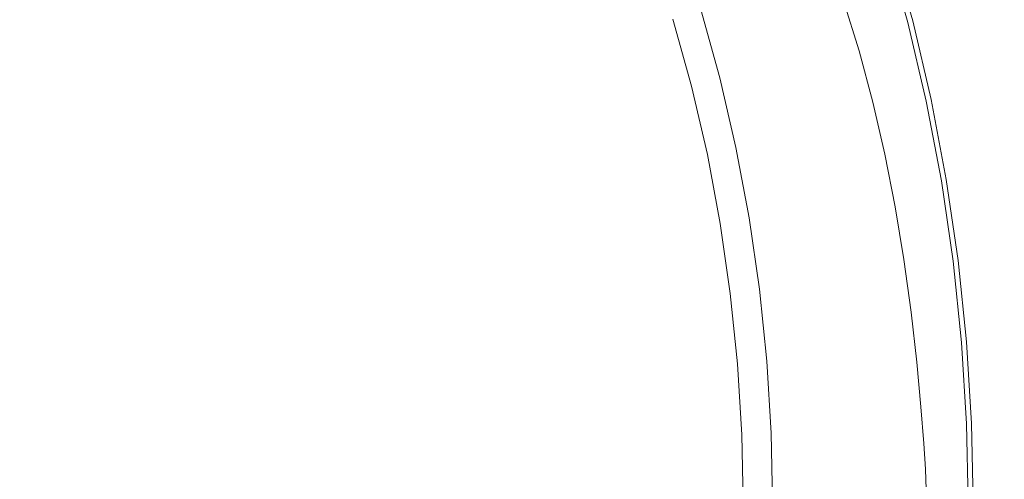
# Model space of a CAD drawing. Extents: x 0 to 1800, y -795 to 5.
# Drawn here: x 912 to 933, y -273 to -263 of the extents above; entities that cross this region are included whole.
import ezdxf

# ---------------------------------------------------------------- set-up
doc = ezdxf.new("R2010")
doc.units = 0
doc.header["$LTSCALE"] = 500
doc.header["$MEASUREMENT"] = 0
doc.layers.add('VERA_CERAMIKA', color=7, linetype='Continuous')
doc.layers.add('VERA_CHROM', color=7, linetype='Continuous')

msp = doc.modelspace()

# ---------------------------------------------------------------- linework, layer by layer
at = {"layer": 'VERA_CERAMIKA', "lineweight": 0}
for points, invisible_edges in [([(929.652, -262.898, -415.529), (929.974, -263.946, -415.529), (1045.857, -249.941, -415.529), (1045.576, -249.028, -415.529)], 14), ([(1045.857, -249.941, -415.529), (929.974, -263.946, -415.529), (930.26, -265.018, -415.529), (1046.105, -250.871, -415.529)], 13), ([(1046.105, -250.871, -415.529), (930.26, -265.018, -415.529), (930.511, -266.105, -415.529), (1046.322, -251.816, -415.529)], 13), ([(930.511, -266.105, -415.529), (930.729, -267.204, -415.529), (1046.508, -252.773, -415.529), (1046.322, -251.816, -415.529)], 14), ([(930.729, -267.204, -415.529), (930.912, -268.307, -415.529), (1046.665, -253.739, -415.529), (1046.508, -252.773, -415.529)], 14), ([(931.061, -269.41, -415.529), (1046.665, -253.739, -415.529), (930.912, -268.307, -415.529), (931.061, -269.41, -415.529)], 11), ([(1046.794, -254.712, -415.529), (1046.665, -253.739, -415.529), (931.061, -269.41, -415.529), (931.179, -270.455, -415.529)], 11), ([(1046.794, -254.712, -415.529), (931.179, -270.455, -415.529), (1046.897, -257.064, -415.529), (1046.794, -254.712, -415.529)], 15), ([(931.179, -270.455, -415.529), (931.268, -271.387, -415.529), (1046.975, -262.167, -415.529), (1046.897, -257.064, -415.529)], 14), ([(931.329, -272.15, -415.529), (1047.029, -271.393, -415.529), (1046.975, -262.167, -415.529), (931.268, -271.387, -415.529)], 7), ([(931.366, -272.689, -415.529), (1047.029, -271.393, -415.529), (931.329, -272.15, -415.529), (931.366, -272.689, -415.529)], 11), ([(1047.062, -286.113, -415.529), (1047.029, -271.393, -415.529), (931.366, -272.689, -415.529), (931.379, -273.115, -415.529)], 11)]:
    msp.add_3dface(points, dxfattribs=dict(at, invisible_edges=invisible_edges))
at = {"layer": 'VERA_CHROM', "lineweight": 0}
for points, invisible_edges in [([(924.552, -262.003, -416.407), (924.957, -263.348, -416.397), (925.952, -263.138, -416.547), (925.522, -261.759, -416.556)], 15), ([(930.031, -261.907, -419.54), (930.369, -261.789, -419.493), (930.823, -263.398, -419.493), (930.48, -263.5, -419.54)], 15), ([(930.408, -261.787, -418.035), (930.216, -261.861, -417.874), (930.668, -263.46, -417.873), (930.863, -263.397, -418.035)], 15), ([(930.369, -261.789, -419.493), (930.637, -261.696, -419.403), (931.095, -263.318, -419.404), (930.823, -263.398, -419.493)], 15), ([(930.408, -261.787, -418.035), (930.863, -263.397, -418.035), (930.994, -263.353, -418.17), (930.538, -261.738, -418.17)], 11), ([(930.538, -261.738, -418.17), (930.994, -263.353, -418.17), (931.075, -263.327, -418.286), (930.618, -261.707, -418.286)], 15), ([(930.662, -261.69, -418.396), (930.618, -261.707, -418.286), (931.075, -263.327, -418.286), (931.12, -263.311, -418.396)], 15), ([(930.637, -261.696, -419.403), (930.684, -261.68, -419.286), (931.142, -263.304, -419.286), (931.095, -263.318, -419.404)], 7), ([(930.686, -261.681, -418.508), (930.662, -261.69, -418.396), (931.12, -263.311, -418.396), (931.144, -263.304, -418.508)], 15), ([(930.684, -261.68, -419.286), (930.686, -261.681, -418.508), (931.144, -263.304, -418.508), (931.142, -263.304, -419.286)], 15), ([(912.124, -261.986, -415.623), (912.257, -263.339, -415.596), (913.546, -263.441, -415.632), (913.393, -262.107, -415.658)], 15), ([(930.031, -261.907, -419.54), (930.48, -263.5, -419.54), (929.934, -263.661, -419.593), (929.493, -262.095, -419.593)], 15), ([(929.699, -262.059, -417.522), (930.144, -263.631, -417.52), (930.423, -263.539, -417.697), (929.975, -261.954, -417.698)], 15), ([(930.216, -261.861, -417.874), (929.975, -261.954, -417.698), (930.423, -263.539, -417.697), (930.668, -263.46, -417.873)], 15), ([(914.621, -262.223, -415.696), (913.393, -262.107, -415.658), (913.546, -263.441, -415.632), (914.792, -263.538, -415.672)], 15), ([(923.581, -262.215, -416.274), (923.959, -263.528, -416.263), (924.957, -263.348, -416.397), (924.552, -262.003, -416.407)], 15), ([(929.493, -262.095, -419.593), (929.934, -263.661, -419.593), (929.27, -263.857, -419.675), (928.839, -262.323, -419.675)], 15), ([(929.403, -262.171, -417.357), (929.1, -262.285, -417.219), (929.536, -263.825, -417.217), (929.843, -263.727, -417.355)], 15), ([(929.403, -262.171, -417.357), (929.843, -263.727, -417.355), (930.144, -263.631, -417.52), (929.699, -262.059, -417.522)], 15), ([(915.802, -262.327, -415.739), (914.621, -262.223, -415.696), (914.792, -263.538, -415.672), (915.994, -263.626, -415.716)], 15), ([(915.802, -262.327, -415.739), (915.994, -263.626, -415.716), (917.148, -263.7, -415.764), (916.934, -262.416, -415.786)], 15), ([(922.671, -262.369, -416.167), (921.793, -262.471, -416.081), (922.121, -263.745, -416.065), (923.024, -263.659, -416.154)], 15), ([(923.581, -262.215, -416.274), (922.671, -262.369, -416.167), (923.024, -263.659, -416.154), (923.959, -263.528, -416.263)], 15), ([(928.156, -262.561, -419.808), (928.839, -262.323, -419.675), (929.27, -263.857, -419.675), (928.577, -264.063, -419.808)], 15), ([(929.1, -262.285, -417.219), (928.744, -262.408, -417.096), (929.174, -263.93, -417.093), (929.536, -263.825, -417.217)], 15), ([(916.934, -262.416, -415.786), (917.148, -263.7, -415.764), (918.25, -263.757, -415.815), (918.014, -262.484, -415.836)], 15), ([(919.039, -262.529, -415.89), (918.014, -262.484, -415.836), (918.25, -263.757, -415.815), (919.298, -263.795, -415.87)], 15), ([(920.007, -262.545, -415.948), (919.039, -262.529, -415.89), (919.298, -263.795, -415.87), (920.288, -263.807, -415.929)], 15), ([(920.007, -262.545, -415.948), (920.288, -263.807, -415.929), (921.219, -263.793, -415.993), (920.915, -262.528, -416.01)], 15), ([(920.915, -262.528, -416.01), (921.219, -263.793, -415.993), (922.121, -263.745, -416.065), (921.793, -262.471, -416.081)], 15), ([(927.529, -262.78, -420.014), (928.156, -262.561, -419.808), (928.577, -264.063, -419.808), (927.941, -264.251, -420.014)], 15), ([(927.682, -262.718, -416.848), (928.093, -264.195, -416.843), (928.709, -264.052, -416.972), (928.286, -262.549, -416.976)], 15), ([(928.286, -262.549, -416.976), (928.709, -264.052, -416.972), (929.174, -263.93, -417.093), (928.744, -262.408, -417.096)], 15), ([(927.682, -262.718, -416.848), (926.882, -262.921, -416.702), (927.277, -264.367, -416.696), (928.093, -264.195, -416.843)], 15), ([(927.529, -262.78, -420.014), (927.941, -264.251, -420.014), (927.448, -264.397, -420.315), (927.043, -262.949, -420.315)], 15), ([(926.882, -262.921, -416.702), (925.952, -263.138, -416.547), (926.327, -264.55, -416.54), (927.277, -264.367, -416.696)], 15), ([(927.043, -262.949, -420.315), (927.448, -264.397, -420.315), (927.063, -264.512, -420.688), (926.664, -263.082, -420.688)], 11), ([(924.957, -263.348, -416.397), (925.31, -264.726, -416.388), (926.327, -264.55, -416.54), (925.952, -263.138, -416.547)], 15), ([(926.082, -263.284, -421.552), (926.664, -263.082, -420.688), (927.063, -264.512, -420.688), (926.472, -264.687, -421.552)], 7), ([(912.257, -263.339, -415.596), (912.383, -264.723, -415.572), (913.687, -264.808, -415.609), (913.546, -263.441, -415.632)], 15), ([(923.959, -263.528, -416.263), (924.291, -264.878, -416.251), (925.31, -264.726, -416.388), (924.957, -263.348, -416.397)], 15), ([(930.859, -265.118, -419.54), (930.48, -263.5, -419.54), (930.823, -263.398, -419.493), (931.207, -265.033, -419.493)], 15), ([(931.247, -265.031, -418.034), (930.863, -263.397, -418.035), (930.668, -263.46, -417.873), (931.05, -265.085, -417.873)], 15), ([(931.207, -265.033, -419.493), (930.823, -263.398, -419.493), (931.095, -263.318, -419.404), (931.482, -264.966, -419.404)], 11), ([(931.247, -265.031, -418.034), (931.38, -264.996, -418.17), (930.994, -263.353, -418.17), (930.863, -263.397, -418.035)], 15), ([(931.38, -264.996, -418.17), (931.462, -264.973, -418.286), (931.075, -263.327, -418.286), (930.994, -263.353, -418.17)], 7), ([(931.508, -264.961, -418.396), (931.12, -263.311, -418.396), (931.075, -263.327, -418.286), (931.462, -264.973, -418.286)], 15), ([(931.482, -264.966, -419.404), (931.095, -263.318, -419.404), (931.142, -263.304, -419.286), (931.53, -264.954, -419.286)], 15), ([(931.532, -264.954, -418.508), (931.144, -263.304, -418.508), (931.12, -263.311, -418.396), (931.508, -264.961, -418.396)], 15), ([(931.142, -263.304, -419.286), (931.144, -263.304, -418.508), (931.532, -264.954, -418.508), (931.53, -264.954, -419.286)], 15), ([(914.792, -263.538, -415.672), (913.546, -263.441, -415.632), (913.687, -264.808, -415.609), (914.952, -264.889, -415.651)], 15), ([(915.994, -263.626, -415.716), (914.792, -263.538, -415.672), (914.952, -264.889, -415.651), (916.171, -264.961, -415.695)], 15), ([(915.994, -263.626, -415.716), (916.171, -264.961, -415.695), (917.343, -265.023, -415.744), (917.148, -263.7, -415.764)], 15), ([(923.959, -263.528, -416.263), (923.024, -263.659, -416.154), (923.335, -264.987, -416.141), (924.291, -264.878, -416.251)], 15), ([(930.216, -265.308, -417.353), (930.52, -265.227, -417.518), (930.144, -263.631, -417.52), (929.843, -263.727, -417.355)], 15), ([(930.859, -265.118, -419.54), (930.306, -265.253, -419.593), (929.934, -263.661, -419.593), (930.48, -263.5, -419.54)], 15), ([(930.52, -265.227, -417.518), (930.803, -265.151, -417.696), (930.423, -263.539, -417.697), (930.144, -263.631, -417.52)], 15), ([(931.05, -265.085, -417.873), (930.668, -263.46, -417.873), (930.423, -263.539, -417.697), (930.803, -265.151, -417.696)], 15), ([(917.148, -263.7, -415.764), (917.343, -265.023, -415.744), (918.464, -265.069, -415.796), (918.25, -263.757, -415.815)], 15), ([(919.298, -263.795, -415.87), (918.25, -263.757, -415.815), (918.464, -265.069, -415.796), (919.531, -265.1, -415.853)], 15), ([(920.288, -263.807, -415.929), (919.298, -263.795, -415.87), (919.531, -265.1, -415.853), (920.541, -265.11, -415.914)], 15), ([(920.288, -263.807, -415.929), (920.541, -265.11, -415.914), (921.491, -265.098, -415.978), (921.219, -263.793, -415.993)], 15), ([(921.219, -263.793, -415.993), (921.491, -265.098, -415.978), (922.412, -265.059, -416.052), (922.121, -263.745, -416.065)], 15), ([(923.024, -263.659, -416.154), (922.121, -263.745, -416.065), (922.412, -265.059, -416.052), (923.335, -264.987, -416.141)], 15), ([(929.905, -265.391, -417.214), (929.536, -263.825, -417.217), (929.174, -263.93, -417.093), (929.539, -265.479, -417.09)], 15), ([(930.306, -265.253, -419.593), (929.635, -265.418, -419.675), (929.27, -263.857, -419.675), (929.934, -263.661, -419.593)], 15), ([(930.216, -265.308, -417.353), (929.843, -263.727, -417.355), (929.536, -263.825, -417.217), (929.905, -265.391, -417.214)], 15), ([(928.441, -265.697, -416.839), (929.067, -265.579, -416.968), (928.709, -264.052, -416.972), (928.093, -264.195, -416.843)], 15), ([(928.934, -265.59, -419.808), (928.577, -264.063, -419.808), (929.27, -263.857, -419.675), (929.635, -265.418, -419.675)], 15), ([(929.067, -265.579, -416.968), (929.539, -265.479, -417.09), (929.174, -263.93, -417.093), (928.709, -264.052, -416.972)], 15), ([(928.441, -265.697, -416.839), (928.093, -264.195, -416.843), (927.277, -264.367, -416.696), (927.612, -265.839, -416.69)], 15), ([(928.289, -265.748, -420.014), (927.791, -265.87, -420.315), (927.448, -264.397, -420.315), (927.941, -264.251, -420.014)], 15), ([(928.289, -265.748, -420.014), (927.941, -264.251, -420.014), (928.577, -264.063, -419.808), (928.934, -265.59, -419.808)], 15), ([(927.612, -265.839, -416.69), (927.277, -264.367, -416.696), (926.327, -264.55, -416.54), (926.647, -265.99, -416.533)], 15), ([(927.791, -265.87, -420.315), (927.401, -265.966, -420.688), (927.063, -264.512, -420.688), (927.448, -264.397, -420.315)], 13), ([(911.14, -266.065, -415.519), (912.496, -266.136, -415.552), (912.383, -264.723, -415.572), (911.041, -264.636, -415.539)], 15), ([(925.612, -266.135, -416.38), (926.647, -265.99, -416.533), (926.327, -264.55, -416.54), (925.31, -264.726, -416.388)], 15), ([(926.472, -264.687, -421.552), (927.063, -264.512, -420.688), (927.401, -265.966, -420.688), (926.803, -266.113, -421.552)], 7), ([(912.496, -266.136, -415.552), (913.815, -266.205, -415.59), (913.687, -264.808, -415.609), (912.383, -264.723, -415.572)], 15), ([(915.094, -266.27, -415.631), (914.952, -264.889, -415.651), (913.687, -264.808, -415.609), (913.815, -266.205, -415.59)], 15), ([(924.575, -266.259, -416.241), (925.612, -266.135, -416.38), (925.31, -264.726, -416.388), (924.291, -264.878, -416.251)], 15), ([(916.33, -266.328, -415.677), (916.171, -264.961, -415.695), (914.952, -264.889, -415.651), (915.094, -266.27, -415.631)], 15), ([(916.33, -266.328, -415.677), (917.517, -266.378, -415.727), (917.343, -265.023, -415.744), (916.171, -264.961, -415.695)], 15), ([(917.517, -266.378, -415.727), (918.653, -266.415, -415.781), (918.464, -265.069, -415.796), (917.343, -265.023, -415.744)], 15), ([(919.736, -266.44, -415.838), (919.531, -265.1, -415.853), (918.464, -265.069, -415.796), (918.653, -266.415, -415.781)], 15), ([(921.727, -266.439, -415.965), (922.663, -266.407, -416.04), (922.412, -265.059, -416.052), (921.491, -265.098, -415.978)], 15), ([(923.602, -266.348, -416.13), (923.335, -264.987, -416.141), (922.412, -265.059, -416.052), (922.663, -266.407, -416.04)], 15), ([(924.575, -266.259, -416.241), (924.291, -264.878, -416.251), (923.335, -264.987, -416.141), (923.602, -266.348, -416.13)], 15), ([(931.17, -266.759, -419.54), (930.859, -265.118, -419.54), (931.207, -265.033, -419.493), (931.521, -266.69, -419.493)], 15), ([(931.562, -266.689, -418.034), (931.247, -265.031, -418.034), (931.05, -265.085, -417.873), (931.363, -266.732, -417.872)], 15), ([(931.521, -266.69, -419.493), (931.207, -265.033, -419.493), (931.482, -264.966, -419.404), (931.798, -266.636, -419.404)], 11), ([(931.562, -266.689, -418.034), (931.696, -266.66, -418.17), (931.38, -264.996, -418.17), (931.247, -265.031, -418.034)], 15), ([(931.696, -266.66, -418.17), (931.778, -266.642, -418.286), (931.462, -264.973, -418.286), (931.38, -264.996, -418.17)], 7), ([(931.825, -266.632, -418.396), (931.508, -264.961, -418.396), (931.462, -264.973, -418.286), (931.778, -266.642, -418.286)], 15), ([(931.798, -266.636, -419.404), (931.482, -264.966, -419.404), (931.53, -264.954, -419.286), (931.847, -266.627, -419.286)], 15), ([(931.849, -266.627, -418.508), (931.532, -264.954, -418.508), (931.508, -264.961, -418.396), (931.825, -266.632, -418.396)], 15), ([(931.849, -266.627, -418.508), (931.847, -266.627, -419.286), (931.53, -264.954, -419.286), (931.532, -264.954, -418.508)], 15), ([(920.761, -266.448, -415.9), (920.541, -265.11, -415.914), (919.531, -265.1, -415.853), (919.736, -266.44, -415.838)], 15), ([(920.761, -266.448, -415.9), (921.727, -266.439, -415.965), (921.491, -265.098, -415.978), (920.541, -265.11, -415.914)], 15), ([(930.611, -266.867, -419.593), (929.934, -267, -419.675), (929.635, -265.418, -419.675), (930.306, -265.253, -419.593)], 15), ([(930.521, -266.911, -417.351), (930.828, -266.847, -417.517), (930.52, -265.227, -417.518), (930.216, -265.308, -417.353)], 15), ([(931.17, -266.759, -419.54), (930.611, -266.867, -419.593), (930.306, -265.253, -419.593), (930.859, -265.118, -419.54)], 15), ([(930.828, -266.847, -417.517), (931.114, -266.786, -417.695), (930.803, -265.151, -417.696), (930.52, -265.227, -417.518)], 15), ([(931.363, -266.732, -417.872), (931.05, -265.085, -417.873), (930.803, -265.151, -417.696), (931.114, -266.786, -417.695)], 15), ([(929.225, -267.137, -419.808), (928.934, -265.59, -419.808), (929.635, -265.418, -419.675), (929.934, -267, -419.675)], 15), ([(929.36, -267.128, -416.965), (929.837, -267.048, -417.087), (929.539, -265.479, -417.09), (929.067, -265.579, -416.968)], 15), ([(930.208, -266.977, -417.212), (929.905, -265.391, -417.214), (929.539, -265.479, -417.09), (929.837, -267.048, -417.087)], 15), ([(930.521, -266.911, -417.351), (930.216, -265.308, -417.353), (929.905, -265.391, -417.214), (930.208, -266.977, -417.212)], 15), ([(928.727, -267.222, -416.835), (928.441, -265.697, -416.839), (927.612, -265.839, -416.69), (927.887, -267.335, -416.685)], 15), ([(928.575, -267.264, -420.014), (928.289, -265.748, -420.014), (928.934, -265.59, -419.808), (929.225, -267.137, -419.808)], 15), ([(928.727, -267.222, -416.835), (929.36, -267.128, -416.965), (929.067, -265.579, -416.968), (928.441, -265.697, -416.839)], 15), ([(927.887, -267.335, -416.685), (927.612, -265.839, -416.69), (926.647, -265.99, -416.533), (926.909, -267.454, -416.527)], 15), ([(928.071, -267.362, -420.315), (927.677, -267.439, -420.688), (927.401, -265.966, -420.688), (927.791, -265.87, -420.315)], 15), ([(928.575, -267.264, -420.014), (928.071, -267.362, -420.315), (927.791, -265.87, -420.315), (928.289, -265.748, -420.014)], 15), ([(911.227, -267.515, -415.501), (912.595, -267.571, -415.536), (912.496, -266.136, -415.552), (911.14, -266.065, -415.519)], 15), ([(925.861, -267.569, -416.372), (926.909, -267.454, -416.527), (926.647, -265.99, -416.533), (925.612, -266.135, -416.38)], 15), ([(927.073, -267.557, -421.552), (926.803, -266.113, -421.552), (927.401, -265.966, -420.688), (927.677, -267.439, -420.688)], 10), ([(912.595, -267.571, -415.536), (913.926, -267.625, -415.573), (913.815, -266.205, -415.59), (912.496, -266.136, -415.552)], 15), ([(915.218, -267.676, -415.616), (915.094, -266.27, -415.631), (913.815, -266.205, -415.59), (913.926, -267.625, -415.573)], 15), ([(916.465, -267.722, -415.663), (916.33, -266.328, -415.677), (915.094, -266.27, -415.631), (915.218, -267.676, -415.616)], 15), ([(924.81, -267.667, -416.233), (924.575, -266.259, -416.241), (923.602, -266.348, -416.13), (923.825, -267.737, -416.12)], 15), ([(924.81, -267.667, -416.233), (925.861, -267.569, -416.372), (925.612, -266.135, -416.38), (924.575, -266.259, -416.241)], 15), ([(916.465, -267.722, -415.663), (917.665, -267.76, -415.713), (917.517, -266.378, -415.727), (916.33, -266.328, -415.677)], 15), ([(917.665, -267.76, -415.713), (918.814, -267.789, -415.768), (918.653, -266.415, -415.781), (917.517, -266.378, -415.727)], 15), ([(919.909, -267.809, -415.826), (919.736, -266.44, -415.838), (918.653, -266.415, -415.781), (918.814, -267.789, -415.768)], 15), ([(920.947, -267.815, -415.888), (920.761, -266.448, -415.9), (919.736, -266.44, -415.838), (919.909, -267.809, -415.826)], 15), ([(920.947, -267.815, -415.888), (921.925, -267.808, -415.954), (921.727, -266.439, -415.965), (920.761, -266.448, -415.9)], 15), ([(921.925, -267.808, -415.954), (922.873, -267.782, -416.03), (922.663, -266.407, -416.04), (921.727, -266.439, -415.965)], 15), ([(923.825, -267.737, -416.12), (923.602, -266.348, -416.13), (922.663, -266.407, -416.04), (922.873, -267.782, -416.03)], 15), ([(931.17, -266.759, -419.54), (931.521, -266.69, -419.493), (931.765, -268.366, -419.493), (931.412, -268.416, -419.54)], 15), ([(931.562, -266.689, -418.034), (931.363, -266.732, -417.872), (931.606, -268.397, -417.871), (931.806, -268.365, -418.034)], 15), ([(931.521, -266.69, -419.493), (931.798, -266.636, -419.404), (932.045, -268.325, -419.403), (931.765, -268.366, -419.493)], 13), ([(931.562, -266.689, -418.034), (931.806, -268.365, -418.034), (931.941, -268.342, -418.169), (931.696, -266.66, -418.17)], 11), ([(931.696, -266.66, -418.17), (931.941, -268.342, -418.169), (932.025, -268.329, -418.286), (931.778, -266.642, -418.286)], 15), ([(931.825, -266.632, -418.396), (931.778, -266.642, -418.286), (932.025, -268.329, -418.286), (932.071, -268.322, -418.396)], 15), ([(931.798, -266.636, -419.404), (931.847, -266.627, -419.286), (932.094, -268.318, -419.286), (932.045, -268.325, -419.403)], 15), ([(931.849, -266.627, -418.508), (931.825, -266.632, -418.396), (932.071, -268.322, -418.396), (932.096, -268.318, -418.508)], 15), ([(931.849, -266.627, -418.508), (932.096, -268.318, -418.508), (932.094, -268.318, -419.286), (931.847, -266.627, -419.286)], 15), ([(930.611, -266.867, -419.593), (930.849, -268.498, -419.593), (930.166, -268.598, -419.675), (929.934, -267, -419.675)], 15), ([(930.521, -266.911, -417.351), (930.208, -266.977, -417.212), (930.443, -268.581, -417.21), (930.759, -268.532, -417.35)], 15), ([(930.521, -266.911, -417.351), (930.759, -268.532, -417.35), (931.068, -268.483, -417.516), (930.828, -266.847, -417.517)], 15), ([(931.17, -266.759, -419.54), (931.412, -268.416, -419.54), (930.849, -268.498, -419.593), (930.611, -266.867, -419.593)], 15), ([(930.828, -266.847, -417.517), (931.068, -268.483, -417.516), (931.355, -268.437, -417.694), (931.114, -266.786, -417.695)], 15), ([(931.363, -266.732, -417.872), (931.114, -266.786, -417.695), (931.355, -268.437, -417.694), (931.606, -268.397, -417.871)], 15), ([(928.575, -267.264, -420.014), (929.225, -267.137, -419.808), (929.452, -268.702, -419.808), (928.796, -268.797, -420.014)], 15), ([(928.727, -267.222, -416.835), (928.95, -268.765, -416.832), (929.589, -268.695, -416.963), (929.36, -267.128, -416.965)], 15), ([(929.225, -267.137, -419.808), (929.934, -267, -419.675), (930.166, -268.598, -419.675), (929.452, -268.702, -419.808)], 15), ([(929.36, -267.128, -416.965), (929.589, -268.695, -416.963), (930.07, -268.634, -417.085), (929.837, -267.048, -417.087)], 15), ([(930.208, -266.977, -417.212), (929.837, -267.048, -417.087), (930.07, -268.634, -417.085), (930.443, -268.581, -417.21)], 15), ([(927.887, -267.335, -416.685), (926.909, -267.454, -416.527), (927.115, -268.937, -416.522), (928.102, -268.849, -416.681)], 15), ([(928.727, -267.222, -416.835), (927.887, -267.335, -416.685), (928.102, -268.849, -416.681), (928.95, -268.765, -416.832)], 15), ([(928.575, -267.264, -420.014), (928.796, -268.797, -420.014), (928.289, -268.871, -420.315), (928.071, -267.362, -420.315)], 15), ([(911.227, -267.515, -415.501), (911.298, -268.984, -415.488), (912.675, -269.025, -415.523), (912.595, -267.571, -415.536)], 15), ([(925.861, -267.569, -416.372), (926.057, -269.022, -416.366), (927.115, -268.937, -416.522), (926.909, -267.454, -416.527)], 15), ([(927.073, -267.557, -421.552), (927.677, -267.439, -420.688), (927.892, -268.929, -420.688), (927.283, -269.018, -421.552)], 7), ([(928.071, -267.362, -420.315), (928.289, -268.871, -420.315), (927.892, -268.929, -420.688), (927.677, -267.439, -420.688)], 11), ([(912.595, -267.571, -415.536), (912.675, -269.025, -415.523), (914.016, -269.065, -415.561), (913.926, -267.625, -415.573)], 15), ([(915.218, -267.676, -415.616), (913.926, -267.625, -415.573), (914.016, -269.065, -415.561), (915.318, -269.103, -415.604)], 15), ([(916.465, -267.722, -415.663), (915.218, -267.676, -415.616), (915.318, -269.103, -415.604), (916.575, -269.136, -415.651)], 15), ([(916.465, -267.722, -415.663), (916.575, -269.136, -415.651), (917.784, -269.165, -415.702), (917.665, -267.76, -415.713)], 15), ([(923.825, -267.737, -416.12), (922.873, -267.782, -416.03), (923.04, -269.181, -416.022), (924, -269.146, -416.113)], 15), ([(924.81, -267.667, -416.233), (923.825, -267.737, -416.12), (924, -269.146, -416.113), (924.995, -269.095, -416.226)], 15), ([(924.81, -267.667, -416.233), (924.995, -269.095, -416.226), (926.057, -269.022, -416.366), (925.861, -267.569, -416.372)], 15), ([(917.665, -267.76, -415.713), (917.784, -269.165, -415.702), (918.943, -269.186, -415.756), (918.814, -267.789, -415.768)], 15), ([(919.909, -267.809, -415.826), (918.814, -267.789, -415.768), (918.943, -269.186, -415.756), (920.048, -269.199, -415.815)], 15), ([(920.947, -267.815, -415.888), (919.909, -267.809, -415.826), (920.048, -269.199, -415.815), (921.095, -269.204, -415.878)], 15), ([(920.947, -267.815, -415.888), (921.095, -269.204, -415.878), (922.082, -269.199, -415.944), (921.925, -267.808, -415.954)], 15), ([(921.925, -267.808, -415.954), (922.082, -269.199, -415.944), (923.04, -269.181, -416.022), (922.873, -267.782, -416.03)], 15), ([(931.412, -268.416, -419.54), (931.765, -268.366, -419.493), (931.939, -270.054, -419.493), (931.584, -270.088, -419.54)], 15), ([(931.806, -268.365, -418.034), (931.606, -268.397, -417.871), (931.78, -270.075, -417.871), (931.981, -270.053, -418.033)], 15), ([(931.765, -268.366, -419.493), (932.045, -268.325, -419.403), (932.221, -270.026, -419.404), (931.939, -270.054, -419.493)], 13), ([(931.806, -268.365, -418.034), (931.981, -270.053, -418.033), (932.117, -270.039, -418.169), (931.941, -268.342, -418.169)], 11), ([(931.941, -268.342, -418.169), (932.117, -270.039, -418.169), (932.201, -270.029, -418.286), (932.025, -268.329, -418.286)], 15), ([(932.071, -268.322, -418.396), (932.025, -268.329, -418.286), (932.201, -270.029, -418.286), (932.247, -270.024, -418.396)], 15), ([(932.045, -268.325, -419.403), (932.094, -268.318, -419.286), (932.27, -270.022, -419.286), (932.221, -270.026, -419.404)], 15), ([(932.096, -268.318, -418.508), (932.071, -268.322, -418.396), (932.247, -270.024, -418.396), (932.272, -270.022, -418.508)], 15), ([(932.27, -270.022, -419.286), (932.094, -268.318, -419.286), (932.096, -268.318, -418.508), (932.272, -270.022, -418.508)], 15), ([(930.443, -268.581, -417.21), (930.07, -268.634, -417.085), (930.236, -270.233, -417.083), (930.611, -270.198, -417.209)], 15), ([(930.849, -268.498, -419.593), (931.018, -270.143, -419.593), (930.331, -270.209, -419.675), (930.166, -268.598, -419.675)], 15), ([(930.759, -268.532, -417.35), (930.443, -268.581, -417.21), (930.611, -270.198, -417.209), (930.928, -270.165, -417.349)], 15), ([(930.759, -268.532, -417.35), (930.928, -270.165, -417.349), (931.239, -270.133, -417.515), (931.068, -268.483, -417.516)], 15), ([(931.412, -268.416, -419.54), (931.584, -270.088, -419.54), (931.018, -270.143, -419.593), (930.849, -268.498, -419.593)], 15), ([(931.068, -268.483, -417.516), (931.239, -270.133, -417.515), (931.528, -270.101, -417.694), (931.355, -268.437, -417.694)], 15), ([(931.606, -268.397, -417.871), (931.355, -268.437, -417.694), (931.528, -270.101, -417.694), (931.78, -270.075, -417.871)], 15), ([(928.95, -268.765, -416.832), (928.102, -268.849, -416.681), (928.256, -270.376, -416.678), (929.109, -270.32, -416.829)], 15), ([(928.796, -268.797, -420.014), (929.452, -268.702, -419.808), (929.613, -270.279, -419.808), (928.954, -270.342, -420.014)], 15), ([(928.95, -268.765, -416.832), (929.109, -270.32, -416.829), (929.752, -270.274, -416.961), (929.589, -268.695, -416.963)], 15), ([(929.452, -268.702, -419.808), (930.166, -268.598, -419.675), (930.331, -270.209, -419.675), (929.613, -270.279, -419.808)], 15), ([(929.589, -268.695, -416.963), (929.752, -270.274, -416.961), (930.236, -270.233, -417.083), (930.07, -268.634, -417.085)], 15), ([(911.298, -268.984, -415.488), (911.352, -270.466, -415.479), (912.736, -270.493, -415.513), (912.675, -269.025, -415.523)], 15), ([(926.057, -269.022, -416.366), (926.197, -270.491, -416.362), (927.263, -270.435, -416.519), (927.115, -268.937, -416.522)], 15), ([(928.102, -268.849, -416.681), (927.115, -268.937, -416.522), (927.263, -270.435, -416.519), (928.256, -270.376, -416.678)], 15), ([(927.892, -268.929, -420.688), (928.045, -270.431, -420.688), (927.433, -270.489, -421.552), (927.283, -269.018, -421.552)], 10), ([(928.289, -268.871, -420.315), (928.444, -270.392, -420.315), (928.045, -270.431, -420.688), (927.892, -268.929, -420.688)], 15), ([(928.796, -268.797, -420.014), (928.954, -270.342, -420.014), (928.444, -270.392, -420.315), (928.289, -268.871, -420.315)], 15), ([(912.675, -269.025, -415.523), (912.736, -270.493, -415.513), (914.084, -270.52, -415.552), (914.016, -269.065, -415.561)], 15), ([(915.318, -269.103, -415.604), (914.016, -269.065, -415.561), (914.084, -270.52, -415.552), (915.392, -270.545, -415.596)], 15), ([(916.575, -269.136, -415.651), (915.318, -269.103, -415.604), (915.392, -270.545, -415.596), (916.656, -270.566, -415.643)], 15), ([(916.575, -269.136, -415.651), (916.656, -270.566, -415.643), (917.873, -270.585, -415.693), (917.784, -269.165, -415.702)], 15), ([(917.784, -269.165, -415.702), (917.873, -270.585, -415.693), (919.038, -270.599, -415.749), (918.943, -269.186, -415.756)], 15), ([(920.048, -269.199, -415.815), (918.943, -269.186, -415.756), (919.038, -270.599, -415.749), (920.149, -270.608, -415.808)], 15), ([(921.095, -269.204, -415.878), (920.048, -269.199, -415.815), (920.149, -270.608, -415.808), (921.203, -270.611, -415.871)], 15), ([(921.095, -269.204, -415.878), (921.203, -270.611, -415.871), (922.196, -270.608, -415.938), (922.082, -269.199, -415.944)], 15), ([(922.082, -269.199, -415.944), (922.196, -270.608, -415.938), (923.16, -270.596, -416.016), (923.04, -269.181, -416.022)], 15), ([(924, -269.146, -416.113), (923.04, -269.181, -416.022), (923.16, -270.596, -416.016), (924.127, -270.573, -416.108)], 15), ([(924.995, -269.095, -416.226), (924, -269.146, -416.113), (924.127, -270.573, -416.108), (925.129, -270.539, -416.221)], 15), ([(924.995, -269.095, -416.226), (925.129, -270.539, -416.221), (926.197, -270.491, -416.362), (926.057, -269.022, -416.366)], 15), ([(932.326, -271.738, -419.404), (932.221, -270.026, -419.404), (932.27, -270.022, -419.286), (932.376, -271.736, -419.286)], 15), ([(932.377, -271.736, -418.508), (932.272, -270.022, -418.508), (932.247, -270.024, -418.396), (932.353, -271.737, -418.396)], 15), ([(932.27, -270.022, -419.286), (932.272, -270.022, -418.508), (932.377, -271.736, -418.508), (932.376, -271.736, -419.286)], 15), ([(929.711, -271.863, -419.808), (929.613, -270.279, -419.808), (930.331, -270.209, -419.675), (930.431, -271.829, -419.675)], 15), ([(930.711, -271.823, -417.208), (930.611, -270.198, -417.209), (930.236, -270.233, -417.083), (930.335, -271.841, -417.082)], 15), ([(931.12, -271.796, -419.593), (930.431, -271.829, -419.675), (930.331, -270.209, -419.675), (931.018, -270.143, -419.593)], 15), ([(931.03, -271.807, -417.348), (930.928, -270.165, -417.349), (930.611, -270.198, -417.209), (930.711, -271.823, -417.208)], 15), ([(931.03, -271.807, -417.348), (931.341, -271.79, -417.515), (931.239, -270.133, -417.515), (930.928, -270.165, -417.349)], 15), ([(931.688, -271.768, -419.54), (931.12, -271.796, -419.593), (931.018, -270.143, -419.593), (931.584, -270.088, -419.54)], 15), ([(931.341, -271.79, -417.515), (931.631, -271.775, -417.693), (931.528, -270.101, -417.694), (931.239, -270.133, -417.515)], 15), ([(931.884, -271.762, -417.871), (931.78, -270.075, -417.871), (931.528, -270.101, -417.694), (931.631, -271.775, -417.693)], 15), ([(931.688, -271.768, -419.54), (931.584, -270.088, -419.54), (931.939, -270.054, -419.493), (932.044, -271.751, -419.493)], 15), ([(932.086, -271.751, -418.033), (931.981, -270.053, -418.033), (931.78, -270.075, -417.871), (931.884, -271.762, -417.871)], 15), ([(932.044, -271.751, -419.493), (931.939, -270.054, -419.493), (932.221, -270.026, -419.404), (932.326, -271.738, -419.404)], 11), ([(932.086, -271.751, -418.033), (932.222, -271.744, -418.169), (932.117, -270.039, -418.169), (931.981, -270.053, -418.033)], 15), ([(932.222, -271.744, -418.169), (932.306, -271.739, -418.286), (932.201, -270.029, -418.286), (932.117, -270.039, -418.169)], 7), ([(932.353, -271.737, -418.396), (932.247, -270.024, -418.396), (932.201, -270.029, -418.286), (932.306, -271.739, -418.286)], 15), ([(928.349, -271.912, -416.676), (928.256, -270.376, -416.678), (927.263, -270.435, -416.519), (927.352, -271.941, -416.516)], 15), ([(927.523, -271.97, -421.552), (927.433, -270.489, -421.552), (928.045, -270.431, -420.688), (928.137, -271.939, -420.688)], 10), ([(928.537, -271.92, -420.315), (928.137, -271.939, -420.688), (928.045, -270.431, -420.688), (928.444, -270.392, -420.315)], 15), ([(929.205, -271.885, -416.828), (929.109, -270.32, -416.829), (928.256, -270.376, -416.678), (928.349, -271.912, -416.676)], 15), ([(929.049, -271.896, -420.014), (928.537, -271.92, -420.315), (928.444, -270.392, -420.315), (928.954, -270.342, -420.014)], 15), ([(929.049, -271.896, -420.014), (928.954, -270.342, -420.014), (929.613, -270.279, -419.808), (929.711, -271.863, -419.808)], 15), ([(929.205, -271.885, -416.828), (929.85, -271.861, -416.959), (929.752, -270.274, -416.961), (929.109, -270.32, -416.829)], 15), ([(929.85, -271.861, -416.959), (930.335, -271.841, -417.082), (930.236, -270.233, -417.083), (929.752, -270.274, -416.961)], 15), ([(911.386, -271.958, -415.473), (912.774, -271.971, -415.507), (912.736, -270.493, -415.513), (911.352, -270.466, -415.479)], 15), ([(912.774, -271.971, -415.507), (914.126, -271.984, -415.547), (914.084, -270.52, -415.552), (912.736, -270.493, -415.513)], 15), ([(915.439, -271.996, -415.59), (915.392, -270.545, -415.596), (914.084, -270.52, -415.552), (914.126, -271.984, -415.547)], 15), ([(916.707, -272.007, -415.637), (916.656, -270.566, -415.643), (915.392, -270.545, -415.596), (915.439, -271.996, -415.59)], 15), ([(916.707, -272.007, -415.637), (917.927, -272.016, -415.688), (917.873, -270.585, -415.693), (916.656, -270.566, -415.643)], 15), ([(917.927, -272.016, -415.688), (919.097, -272.023, -415.744), (919.038, -270.599, -415.749), (917.873, -270.585, -415.693)], 15), ([(920.212, -272.027, -415.804), (920.149, -270.608, -415.808), (919.038, -270.599, -415.749), (919.097, -272.023, -415.744)], 15), ([(921.269, -272.029, -415.867), (921.203, -270.611, -415.871), (920.149, -270.608, -415.808), (920.212, -272.027, -415.804)], 15), ([(921.269, -272.029, -415.867), (922.266, -272.027, -415.934), (922.196, -270.608, -415.938), (921.203, -270.611, -415.871)], 15), ([(922.266, -272.027, -415.934), (923.234, -272.021, -416.012), (923.16, -270.596, -416.016), (922.196, -270.608, -415.938)], 15), ([(924.205, -272.01, -416.104), (924.127, -270.573, -416.108), (923.16, -270.596, -416.016), (923.234, -272.021, -416.012)], 15), ([(925.21, -271.993, -416.218), (925.129, -270.539, -416.221), (924.127, -270.573, -416.108), (924.205, -272.01, -416.104)], 15), ([(925.21, -271.993, -416.218), (926.282, -271.97, -416.359), (926.197, -270.491, -416.362), (925.129, -270.539, -416.221)], 15), ([(926.282, -271.97, -416.359), (927.352, -271.941, -416.516), (927.263, -270.435, -416.519), (926.197, -270.491, -416.362)], 15), ([(929.081, -273.453, -420.014), (929.049, -271.896, -420.014), (929.711, -271.863, -419.808), (929.743, -273.453, -419.808)], 15), ([(929.237, -273.453, -416.827), (929.883, -273.453, -416.959), (929.85, -271.861, -416.959), (929.205, -271.885, -416.828)], 15), ([(929.743, -273.453, -419.808), (929.711, -271.863, -419.808), (930.431, -271.829, -419.675), (930.464, -273.453, -419.675)], 15), ([(929.883, -273.453, -416.959), (930.368, -273.453, -417.082), (930.335, -271.841, -417.082), (929.85, -271.861, -416.959)], 15), ([(930.745, -273.453, -417.208), (930.711, -271.823, -417.208), (930.335, -271.841, -417.082), (930.368, -273.453, -417.082)], 15), ([(931.154, -273.453, -419.593), (930.464, -273.453, -419.675), (930.431, -271.829, -419.675), (931.12, -271.796, -419.593)], 15), ([(931.064, -273.453, -417.348), (931.03, -271.807, -417.348), (930.711, -271.823, -417.208), (930.745, -273.453, -417.208)], 15), ([(931.064, -273.453, -417.348), (931.376, -273.453, -417.514), (931.341, -271.79, -417.515), (931.03, -271.807, -417.348)], 15), ([(931.722, -273.453, -419.54), (931.154, -273.453, -419.593), (931.12, -271.796, -419.593), (931.688, -271.768, -419.54)], 15), ([(931.376, -273.453, -417.514), (931.666, -273.453, -417.693), (931.631, -271.775, -417.693), (931.341, -271.79, -417.515)], 15), ([(931.919, -273.453, -417.871), (931.884, -271.762, -417.871), (931.631, -271.775, -417.693), (931.666, -273.453, -417.693)], 15), ([(931.722, -273.453, -419.54), (931.688, -271.768, -419.54), (932.044, -271.751, -419.493), (932.079, -273.453, -419.493)], 15), ([(932.121, -273.453, -418.033), (932.086, -271.751, -418.033), (931.884, -271.762, -417.871), (931.919, -273.453, -417.871)], 15), ([(932.079, -273.453, -419.493), (932.044, -271.751, -419.493), (932.326, -271.738, -419.404), (932.362, -273.453, -419.403)], 15), ([(932.121, -273.453, -418.033), (932.257, -273.453, -418.169), (932.222, -271.744, -418.169), (932.086, -271.751, -418.033)], 15), ([(932.257, -273.453, -418.169), (932.341, -273.453, -418.286), (932.306, -271.739, -418.286), (932.222, -271.744, -418.169)], 7), ([(932.388, -273.453, -418.396), (932.353, -271.737, -418.396), (932.306, -271.739, -418.286), (932.341, -273.453, -418.286)], 15), ([(932.362, -273.453, -419.403), (932.326, -271.738, -419.404), (932.376, -271.736, -419.286), (932.411, -273.453, -419.286)], 14), ([(932.413, -273.453, -418.508), (932.377, -271.736, -418.508), (932.353, -271.737, -418.396), (932.388, -273.453, -418.396)], 15), ([(932.376, -271.736, -419.286), (932.377, -271.736, -418.508), (932.413, -273.453, -418.508), (932.411, -273.453, -419.286)], 15), ([(911.398, -273.453, -415.471), (912.787, -273.453, -415.506), (912.774, -271.971, -415.507), (911.386, -271.958, -415.473)], 15), ([(912.787, -273.453, -415.506), (914.141, -273.453, -415.545), (914.126, -271.984, -415.547), (912.774, -271.971, -415.507)], 15), ([(915.455, -273.453, -415.589), (915.439, -271.996, -415.59), (914.126, -271.984, -415.547), (914.141, -273.453, -415.545)], 15), ([(916.725, -273.453, -415.635), (916.707, -272.007, -415.637), (915.439, -271.996, -415.59), (915.455, -273.453, -415.589)], 15), ([(916.725, -273.453, -415.635), (917.946, -273.453, -415.687), (917.927, -272.016, -415.688), (916.707, -272.007, -415.637)], 15), ([(917.946, -273.453, -415.687), (919.117, -273.453, -415.742), (919.097, -272.023, -415.744), (917.927, -272.016, -415.688)], 15), ([(920.233, -273.453, -415.802), (920.212, -272.027, -415.804), (919.097, -272.023, -415.744), (919.117, -273.453, -415.742)], 15), ([(921.292, -273.453, -415.866), (921.269, -272.029, -415.867), (920.212, -272.027, -415.804), (920.233, -273.453, -415.802)], 15), ([(921.292, -273.453, -415.866), (922.29, -273.453, -415.933), (922.266, -272.027, -415.934), (921.269, -272.029, -415.867)], 15), ([(922.29, -273.453, -415.933), (923.259, -273.453, -416.011), (923.234, -272.021, -416.012), (922.266, -272.027, -415.934)], 15), ([(924.231, -273.453, -416.103), (924.205, -272.01, -416.104), (923.234, -272.021, -416.012), (923.259, -273.453, -416.011)], 15), ([(925.238, -273.453, -416.217), (925.21, -271.993, -416.218), (924.205, -272.01, -416.104), (924.231, -273.453, -416.103)], 15), ([(925.238, -273.453, -416.217), (926.311, -273.453, -416.358), (926.282, -271.97, -416.359), (925.21, -271.993, -416.218)], 15), ([(926.311, -273.453, -416.358), (927.382, -273.453, -416.515), (927.352, -271.941, -416.516), (926.282, -271.97, -416.359)], 15), ([(928.38, -273.453, -416.675), (928.349, -271.912, -416.676), (927.352, -271.941, -416.516), (927.382, -273.453, -416.515)], 15), ([(928.137, -271.939, -420.688), (928.168, -273.453, -420.688), (927.553, -273.453, -421.552), (927.523, -271.97, -421.552)], 11), ([(928.568, -273.453, -420.315), (928.168, -273.453, -420.688), (928.137, -271.939, -420.688), (928.537, -271.92, -420.315)], 13), ([(929.237, -273.453, -416.827), (929.205, -271.885, -416.828), (928.349, -271.912, -416.676), (928.38, -273.453, -416.675)], 15), ([(929.081, -273.453, -420.014), (928.568, -273.453, -420.315), (928.537, -271.92, -420.315), (929.049, -271.896, -420.014)], 15)]:
    msp.add_3dface(points, dxfattribs=dict(at, invisible_edges=invisible_edges))

doc.saveas('drawing.dxf')
